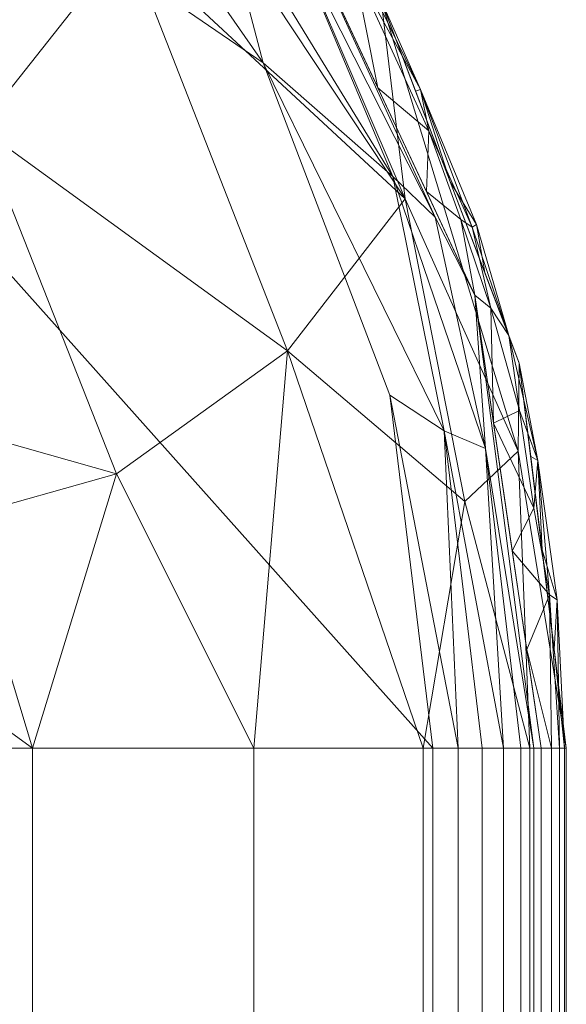
# Model space of a CAD drawing. Units: inches. Extents: x 0 to 204, y 0 to 264.
# Drawn here: x 106 to 108, y 162 to 166 of the extents above; entities that cross this region are included whole.
import ezdxf

# ---------------------------------------------------------------- set-up
doc = ezdxf.new("R2010")
doc.units = ezdxf.units.IN
doc.header["$MEASUREMENT"] = 0
doc.layers.get('0').update_dxf_attribs({"color": 10})

# ---------------------------------------------------------------- blocks, each defined once
blk = doc.blocks.new('DUNA-OTSWIV-3D')
at = {"lineweight": 18}
mesh = blk.add_polyface(dxfattribs=at)
corners = [(11, 2.7158, 3.9531), (10.8637, 2.7158, 2.9178), (10.4641, 2.7158, 1.9531), (9.8284, 2.7158, 1.1247), (9, 2.7158, 0.489), (8.0353, 2.7158, 0.0894), (7, 2.7158, -0.0469), (6.9413, 3.1968, -0.0469), (6.7687, 3.6495, -0.0469), (6.4922, 4.0475, -0.0469), (6.1281, 4.3673, -0.0469), (5.6979, 4.5901, -0.0469), (5.2266, 4.7029, -0.0469), (5.3439, 5.7315, 0.0894), (5.4533, 6.69, 0.489), (5.5471, 7.5131, 1.1247), (5.6192, 8.1447, 1.9531), (5.6644, 8.5417, 2.9178), (5.6799, 8.6772, 3.9531), (7.0936, 8.3387, 3.9531), (8.3844, 7.6702, 3.9531), (9.4766, 6.7108, 3.9531), (10.306, 5.517, 3.9531), (10.8239, 4.1588, 3.9531), (9.3542, 5.7408, 1.6953), (7.6046, 5.6811, 0.4588), (7.6165, 7.1788, 1.5181), (8.2736, 4.0384, 0.2576), (10.3963, 4.7736, 2.6314), (8.8114, 7.0549, 2.6314), (6.4593, 5.5335, 0.129), (9.9545, 4.2048, 1.5181), (6.6598, 6.8285, 0.7797), (7.1316, 7.9974, 2.4224), (7.4266, 4.4016, 0.0687), (9.838, 6.0769, 3.0254), (9.3142, 3.7442, 0.7797), (8.8009, 5.0418, 0.796), (6.8761, 4.8516, 0.0429), (7.7266, 7.9805, 3.2021), (7.5307, 3.6809, 0.0164), (8.1228, 3.3516, 0.1333), (6.5355, 7.6561, 1.5181), (8.3562, 6.1468, 1.0961), (8.7374, 3.5811, 0.3995), (6.6767, 8.4105, 3.2428), (8.6153, 6.6742, 1.7842), (5.9913, 6.1045, 0.2576), (5.8226, 5.3577, 0.0273), (6.6667, 6.1855, 0.4062), (10.6201, 3.6397, 2.4224), (10.8199, 3.8286, 3.1839), (9.4238, 6.2423, 2.3333), (8.0353, 4.9557, 0.3672), (7.5303, 6.5931, 0.9392)]
mesh.append_faces([[corners[k] for k in face] for face in [(9, 34, 8), (2, 50, 1), (3, 31, 2), (16, 42, 15), (18, 45, 17), (5, 41, 4), (19, 45, 18), (13, 48, 12), (1, 51, 0)]], dxfattribs={"vtx0": -1, "vtx1": -1})
mesh.append_faces([[corners[k] for k in face] for face in [(22, 51, 28), (25, 43, 37), (36, 31, 3), (28, 35, 22), (50, 2, 31), (39, 20, 29), (31, 36, 37), (36, 4, 44), (40, 27, 41), (47, 32, 49), (36, 27, 37), (26, 46, 43), (29, 35, 52), (33, 42, 16), (28, 52, 35), (51, 50, 28), (32, 42, 26), (33, 29, 26), (31, 24, 28), (8, 34, 40), (38, 34, 9), (47, 14, 32), (48, 47, 30), (43, 25, 54), (30, 25, 38), (39, 33, 45), (35, 29, 21), (37, 27, 53), (24, 31, 37), (27, 44, 41), (24, 37, 43), (25, 37, 53), (53, 34, 38), (38, 10, 30), (19, 39, 45), (33, 39, 29), (5, 7, 41), (27, 40, 34), (40, 41, 7), (15, 42, 32), (26, 42, 33), (24, 43, 46), (26, 43, 54), (41, 44, 4), (44, 27, 36), (17, 45, 33), (24, 46, 52), (46, 26, 29), (13, 47, 48), (49, 30, 47), (11, 48, 30), (49, 25, 30), (25, 49, 54), (1, 50, 51), (28, 50, 31), (29, 52, 46), (24, 52, 28), (25, 53, 38), (34, 53, 27), (54, 32, 26), (49, 32, 54)]], dxfattribs={"vtx0": -1, "vtx1": -1, "vtx2": -1})
mesh.append_faces([[corners[k] for k in face] for face in [(51, 23, 0), (35, 21, 22), (32, 14, 15), (33, 16, 17), (48, 11, 12), (38, 9, 10), (29, 20, 21)]], dxfattribs={"vtx0": -1, "vtx2": -1})
mesh.append_faces([[corners[k] for k in face] for face in [(13, 14, 47), (3, 4, 36), (19, 20, 39), (7, 8, 40), (10, 11, 30), (22, 23, 51)]], dxfattribs={"vtx1": -1, "vtx2": -1})
mesh.append_faces([[corners[k] for k in face] for face in [(5, 6, 7)]], dxfattribs={"vtx2": -1})
mesh = blk.add_polyface(dxfattribs=at)
corners = [(11, 2.7158, 3.9531), (10.8239, 4.1588, 3.9531), (10.306, 5.517, 3.9531), (9.4766, 6.7108, 3.9531), (8.3844, 7.6702, 3.9531), (7.0936, 8.3387, 3.9531), (5.6799, 8.6772, 3.9531), (5.6792, 8.6708, 4.0017), (5.677, 8.6522, 4.0469), (5.6737, 8.6226, 4.0857), (5.6693, 8.584, 4.1155), (7.3272, 8.1442, 4.1155), (8.7889, 7.2466, 4.1155), (9.931, 5.9669, 4.1155), (10.6572, 4.4129, 4.1155), (10.9063, 2.7158, 4.1155), (10.9451, 2.7158, 4.0857), (10.9749, 2.7158, 4.0469), (10.9936, 2.7158, 4.0017), (10.7977, 3.4552, 4.1155), (6.3916, 8.3924, 4.1155), (10.9094, 3.4584, 3.9531), (6.4075, 8.503, 3.9531), (10.9365, 3.29, 4.0634), (6.2431, 8.549, 4.0634), (10.9547, 3.0871, 3.9531), (6.0437, 8.5901, 3.9531), (10.8242, 3.9813, 4.0687), (10.5649, 4.8379, 3.9531), (10.2941, 5.1899, 4.1155), (6.9173, 8.3591, 4.0687), (7.739, 8.0044, 3.9531), (8.058, 7.6954, 4.1155), (10.9659, 3.271, 4.0084), (10.8937, 3.7938, 4.009), (6.2276, 8.5804, 4.0084), (6.7389, 8.4494, 4.009), (10.6466, 4.6678, 4.0475), (7.5793, 8.1049, 4.0475), (10.7849, 4.2625, 4.019), (7.1922, 8.2881, 4.019), (10.2039, 5.6431, 4.0537), (9.8913, 6.1139, 3.9531), (9.3599, 6.6067, 4.1155), (9.692, 6.4151, 4.0469), (9.1419, 7.0236, 4.0449), (8.559, 7.5128, 4.0499), (8.9305, 7.1905, 3.9531), (10.6944, 4.4983, 3.9531), (10.664, 4.6782, 3.9988), (10.4539, 5.1841, 4.0232), (10.4844, 5.0287, 4.0783), (10.4756, 4.8014, 4.1155), (7.4163, 8.1716, 3.9531), (7.5916, 8.121, 3.9988), (8.0959, 7.8395, 4.0232), (7.9255, 7.9, 4.0777), (7.6926, 7.9198, 4.1155), (8.2843, 7.6752, 4.0824), (8.4235, 7.471, 4.1155), (10.852, 3.0855, 4.1155), (6.0304, 8.4882, 4.1155), (10.8786, 3.6155, 4.0837), (10.7275, 3.9341, 4.1155), (6.8594, 8.2683, 4.1155), (6.56, 8.4546, 4.0837), (10.8666, 3.8086, 3.9531), (6.7505, 8.4208, 3.9531), (10.7177, 4.3645, 4.0799), (10.6041, 4.6964, 4.087), (7.286, 8.2099, 4.0799), (7.6062, 8.0573, 4.0874), (10.1125, 5.5784, 4.1155), (10.0986, 5.8155, 3.9531), (10.0212, 5.9808, 4.0153), (9.9612, 6.0131, 4.0726), (10.2232, 5.6547, 4.0031), (9.8082, 6.2946, 4.0006), (9.6839, 6.4124, 3.9531), (9.6454, 6.2868, 4.1155), (9.4402, 6.7343, 4.0173), (9.4176, 6.7107, 4.0738), (9.0744, 6.9267, 4.1155), (8.9806, 7.1316, 4.0856), (8.8582, 7.2763, 4.0491), (8.6574, 7.4303, 3.9531), (8.8164, 7.3378, 4.0003), (9.2035, 6.9507, 3.9531), (10.4354, 5.1774, 3.9531), (8.0617, 7.8373, 3.9531), (8.4112, 7.6422, 4.0069)]
mesh.append_faces([[corners[k] for k in face] for face in [(9, 24, 8), (26, 35, 22), (73, 76, 2), (12, 46, 59), (19, 62, 63), (63, 68, 14), (64, 65, 20), (57, 71, 11), (88, 50, 28), (13, 75, 79), (89, 90, 4)]], dxfattribs={"vtx0": -1, "vtx1": -1})
mesh.append_faces([[corners[k] for k in face] for face in [(37, 39, 49), (41, 29, 51), (36, 35, 24), (34, 23, 33), (23, 60, 16), (28, 50, 49), (25, 33, 18), (27, 63, 62), (41, 76, 74), (38, 55, 54), (36, 30, 40), (7, 35, 26), (63, 27, 68), (21, 34, 33), (9, 61, 24), (30, 64, 70), (33, 23, 17), (24, 20, 65), (19, 23, 62), (74, 42, 77), (27, 34, 39), (36, 65, 30), (34, 62, 23), (39, 68, 27), (36, 22, 35), (8, 24, 35), (70, 38, 40), (68, 37, 69), (51, 50, 41), (58, 56, 32), (71, 38, 70), (39, 34, 1), (40, 5, 36), (75, 41, 74), (37, 49, 50), (81, 83, 82), (81, 44, 80), (44, 79, 75), (84, 83, 45), (46, 86, 90), (58, 59, 46), (38, 56, 55), (86, 84, 45), (80, 87, 45), (48, 49, 39), (37, 50, 51), (50, 2, 76), (37, 51, 69), (54, 53, 40), (38, 54, 40), (55, 90, 89), (46, 55, 58), (11, 71, 70), (56, 58, 55), (24, 65, 36), (27, 62, 34), (30, 65, 64), (37, 68, 39), (68, 69, 14), (69, 51, 52), (30, 70, 40), (71, 56, 38), (71, 57, 56), (41, 50, 76), (75, 72, 41), (44, 74, 77), (81, 79, 44), (75, 74, 44), (74, 76, 73), (44, 77, 80), (77, 78, 80), (81, 80, 45), (12, 83, 46), (45, 83, 81), (84, 46, 83), (90, 86, 85), (55, 46, 90), (84, 86, 46), (87, 86, 45), (54, 55, 31)]], dxfattribs={"vtx0": -1, "vtx1": -1, "vtx2": -1})
mesh.append_faces([[corners[k] for k in face] for face in [(35, 7, 8), (33, 25, 21), (39, 1, 48), (33, 17, 18), (80, 78, 3), (74, 73, 42), (51, 29, 52), (58, 32, 59), (23, 19, 60), (34, 21, 66), (77, 42, 78), (83, 12, 82), (80, 3, 87)]], dxfattribs={"vtx0": -1, "vtx2": -1})
mesh.append_faces([[corners[k] for k in face] for face in [(86, 87, 47, 85)]], dxfattribs={"vtx0": -1, "vtx3": -1})
mesh.append_faces([[corners[k] for k in face] for face in [(15, 16, 60)]], dxfattribs={"vtx1": -1})
mesh.append_faces([[corners[k] for k in face] for face in [(16, 17, 23), (64, 11, 70), (61, 20, 24), (53, 5, 40), (66, 1, 34), (67, 22, 36, 5), (48, 28, 49), (89, 31, 55), (31, 53, 54), (72, 29, 41), (88, 2, 50), (57, 32, 56), (52, 14, 69), (13, 72, 75), (43, 79, 81, 82), (85, 4, 90)]], dxfattribs={"vtx1": -1, "vtx2": -1})
mesh.append_faces([[corners[k] for k in face] for face in [(26, 6, 7), (9, 10, 61), (18, 0, 25)]], dxfattribs={"vtx2": -1})
mesh = blk.add_polyface(dxfattribs=at)
corners = [(10.5, 2.7158, 4.4531), (10.5947, 2.7158, 4.4421), (10.6843, 2.7158, 4.4098), (10.7641, 2.7158, 4.3577), (10.8299, 2.7158, 4.2887), (10.8781, 2.7158, 4.2066), (10.9063, 2.7158, 4.1155), (10.6572, 4.4129, 4.1155), (9.931, 5.9669, 4.1155), (8.7889, 7.2466, 4.1155), (7.3272, 8.1442, 4.1155), (5.6693, 8.584, 4.1155), (5.6661, 8.5561, 4.2066), (5.6606, 8.5081, 4.2887), (5.6532, 8.4428, 4.3577), (5.6441, 8.3635, 4.4098), (5.634, 8.2744, 4.4421), (5.6232, 8.1804, 4.4531), (6.9191, 7.8701, 4.4531), (8.1024, 7.2573, 4.4531), (9.1035, 6.3779, 4.4531), (9.8638, 5.2836, 4.4531), (10.3386, 4.0385, 4.4531), (7.4015, 7.9325, 4.3742), (10.3496, 4.8582, 4.359), (10.6967, 3.8383, 4.3174), (8.7902, 6.9909, 4.3938), (10.5422, 3.9044, 4.4173), (10.5088, 4.7054, 4.2479), (9.9524, 5.8049, 4.2792), (9.6955, 5.9271, 4.4076), (8.3393, 7.5018, 4.2808), (9.2462, 6.7498, 4.2482), (7.4001, 8.0503, 4.2603)]
mesh.append_faces([[corners[k] for k in face] for face in [(1, 22, 0)]], dxfattribs={"vtx0": -1})
mesh.append_faces([[corners[k] for k in face] for face in [(9, 32, 8), (3, 27, 2), (16, 23, 15), (15, 23, 14), (14, 33, 13), (13, 33, 12), (2, 27, 1), (22, 27, 21), (21, 30, 20)]], dxfattribs={"vtx0": -1, "vtx1": -1})
mesh.append_faces([[corners[k] for k in face] for face in [(27, 22, 1), (24, 25, 28), (23, 31, 33), (27, 25, 24), (9, 31, 32), (24, 21, 27), (33, 31, 10), (27, 3, 25), (25, 7, 28), (14, 23, 33), (26, 30, 32), (30, 29, 32), (23, 19, 26), (30, 21, 24), (32, 31, 26), (23, 16, 18), (24, 28, 29), (24, 29, 30), (30, 26, 20), (32, 29, 8), (26, 31, 23), (12, 33, 10), (8, 29, 28), (7, 25, 5)]], dxfattribs={"vtx0": -1, "vtx1": -1, "vtx2": -1})
mesh.append_faces([[corners[k] for k in face] for face in [(25, 4, 5), (23, 18, 19), (28, 7, 8), (26, 19, 20)]], dxfattribs={"vtx0": -1, "vtx2": -1})
mesh.append_faces([[corners[k] for k in face] for face in [(17, 18, 16)]], dxfattribs={"vtx1": -1})
mesh.append_faces([[corners[k] for k in face] for face in [(3, 4, 25), (9, 10, 31)]], dxfattribs={"vtx1": -1, "vtx2": -1})
mesh.append_faces([[corners[k] for k in face] for face in [(5, 6, 7), (10, 11, 12)]], dxfattribs={"vtx2": -1})
mesh = blk.add_polyface(dxfattribs=at)
corners = [(-10.5, -2.7158, 4.4531), (-10.3386, -4.0385, 4.4531), (-9.8638, -5.2836, 4.4531), (-9.1035, -6.3779, 4.4531), (-8.1024, -7.2573, 4.4531), (-6.9191, -7.8701, 4.4531), (-5.6232, -8.1804, 4.4531), (-1.878, -8.4645, 4.4531), (1.878, -8.4645, 4.4531), (5.6232, -8.1804, 4.4531), (6.9191, -7.8701, 4.4531), (8.1024, -7.2573, 4.4531), (9.1035, -6.3779, 4.4531), (9.8638, -5.2836, 4.4531), (10.3386, -4.0385, 4.4531), (10.5, -2.7158, 4.4531), (10.5, 2.7158, 4.4531), (10.3386, 4.0385, 4.4531), (9.8638, 5.2836, 4.4531), (9.1035, 6.3779, 4.4531), (8.1024, 7.2573, 4.4531), (6.9191, 7.8701, 4.4531), (5.6232, 8.1804, 4.4531), (1.878, 8.4645, 4.4531), (-1.878, 8.4645, 4.4531), (-5.6232, 8.1804, 4.4531), (-6.9191, 7.8701, 4.4531), (-8.1024, 7.2573, 4.4531), (-9.1035, 6.3779, 4.4531), (-9.8638, 5.2836, 4.4531), (-10.3386, 4.0385, 4.4531), (-10.5, 2.7158, 4.4531)]
mesh.append_faces([[corners[k] for k in face] for face in [(8, 15, 23, 24)]], dxfattribs={"vtx0": -1, "vtx1": -1, "vtx3": -1})
mesh.append_faces([[corners[k] for k in face] for face in [(5, 0, 1), (16, 22, 23, 15)]], dxfattribs={"vtx0": -1, "vtx2": -1})
mesh.append_faces([[corners[k] for k in face] for face in [(0, 5, 6, 7), (22, 16, 17, 18), (22, 18, 19, 20)]], dxfattribs={"vtx0": -1, "vtx3": -1})
mesh.append_faces([[corners[k] for k in face] for face in [(27, 28, 26)]], dxfattribs={"vtx1": -1})
mesh.append_faces([[corners[k] for k in face] for face in [(9, 10, 15, 8)]], dxfattribs={"vtx1": -1, "vtx2": -1})
mesh.append_faces([[corners[k] for k in face] for face in [(7, 8, 24, 0)]], dxfattribs={"vtx1": -1, "vtx2": -1, "vtx3": -1})
mesh.append_faces([[corners[k] for k in face] for face in [(30, 31, 25, 26), (24, 25, 31, 0)]], dxfattribs={"vtx1": -1, "vtx3": -1})
mesh.append_faces([[corners[k] for k in face] for face in [(13, 14, 15, 12), (3, 4, 5), (20, 21, 22)]], dxfattribs={"vtx2": -1})
mesh.append_faces([[corners[k] for k in face] for face in [(10, 11, 12, 15), (1, 2, 3, 5), (28, 29, 30, 26)]], dxfattribs={"vtx2": -1, "vtx3": -1})
mesh = blk.add_polyface(dxfattribs=at)
corners = [(11, -2.7158, 3.9531), (10.8637, -2.7158, 2.9178), (10.4641, -2.7158, 1.9531), (9.8284, -2.7158, 1.1247), (9, -2.7158, 0.489), (8.0353, -2.7158, 0.0894), (7, -2.7158, -0.0469), (7, 2.7158, -0.0469), (8.0353, 2.7158, 0.0894), (9, 2.7158, 0.489), (9.8284, 2.7158, 1.1247), (10.4641, 2.7158, 1.9531), (10.8637, 2.7158, 2.9178), (11, 2.7158, 3.9531)]
mesh.append_faces([[corners[k] for k in face] for face in [(8, 5, 6, 7)]], dxfattribs={"vtx0": -1})
mesh.append_faces([[corners[k] for k in face] for face in [(12, 1, 2, 11), (11, 2, 3, 10), (9, 4, 5, 8), (4, 9, 10, 3)]], dxfattribs={"vtx0": -1, "vtx2": -1})
mesh.append_faces([[corners[k] for k in face] for face in [(13, 0, 1, 12)]], dxfattribs={"vtx2": -1})
mesh = blk.add_polyface(dxfattribs=at)
corners = [(10.5, -2.7158, 4.4531), (10.5947, -2.7158, 4.4421), (10.6843, -2.7158, 4.4098), (10.7641, -2.7158, 4.3577), (10.8299, -2.7158, 4.2887), (10.8781, -2.7158, 4.2066), (10.9063, -2.7158, 4.1155), (10.9063, 2.7158, 4.1155), (10.8781, 2.7158, 4.2066), (10.8299, 2.7158, 4.2887), (10.7641, 2.7158, 4.3577), (10.6843, 2.7158, 4.4098), (10.5947, 2.7158, 4.4421), (10.5, 2.7158, 4.4531)]
mesh.append_faces([[corners[k] for k in face] for face in [(8, 5, 6, 7)]], dxfattribs={"vtx0": -1})
mesh.append_faces([[corners[k] for k in face] for face in [(12, 1, 2, 11), (11, 2, 3, 10), (9, 4, 5, 8), (4, 9, 10, 3)]], dxfattribs={"vtx0": -1, "vtx2": -1})
mesh.append_faces([[corners[k] for k in face] for face in [(13, 0, 1, 12)]], dxfattribs={"vtx2": -1})
mesh = blk.add_polyface(dxfattribs=at)
corners = [(11, -2.7158, 3.9531), (11, 2.7158, 3.9531), (10.9936, 2.7158, 4.0017), (10.9749, 2.7158, 4.0469), (10.9451, 2.7158, 4.0857), (10.9063, 2.7158, 4.1155), (10.9063, -2.7158, 4.1155), (10.9451, -2.7158, 4.0857), (10.9749, -2.7158, 4.0469), (10.9936, -2.7158, 4.0017)]
mesh.append_faces([[corners[k] for k in face] for face in [(2, 9, 0, 1)]], dxfattribs={"vtx0": -1})
mesh.append_faces([[corners[k] for k in face] for face in [(4, 7, 8, 3), (9, 2, 3, 8)]], dxfattribs={"vtx0": -1, "vtx2": -1})
mesh.append_faces([[corners[k] for k in face] for face in [(5, 6, 7, 4)]], dxfattribs={"vtx2": -1})

msp = doc.modelspace()

# ---------------------------------------------------------------- linework, layer by layer
at = {"lineweight": 18, "invisible_edges": 15}
for points in [[(105.77135, 165.64954, 17.79291), (106.09284, 165.48366, 17.89165), (105.41277, 165.36876, 17.82517)], [(105.77135, 165.64954, 17.79291), (105.41277, 165.36876, 17.82517), (105.50885, 165.53354, 17.78915)], [(105.55675, 164.98424, 17.96703), (105.95533, 165.60538, 17.83354), (105.67537, 165.6412, 17.78142)], [(105.67537, 165.6412, 17.78142), (105.83535, 165.40948, 17.35935), (105.64899, 165.37269, 17.27279)], [(105.83535, 165.40948, 17.35935), (105.86743, 165.6412, 17.80958), (106.03759, 165.3804, 17.34404)], [(105.77135, 165.52508, 17.79291), (106.09284, 165.3592, 17.89165), (105.41277, 165.2443, 17.82517)], [(105.77135, 165.52508, 17.79291), (105.41277, 165.2443, 17.82517), (105.50885, 165.40908, 17.78915)], [(106.02964, 165.54839, 17.86205), (105.55675, 164.98424, 17.96703), (106.11854, 165.38763, 17.92476)], [(106.14736, 165.30822, 17.54324), (106.03759, 165.3804, 17.34404), (106.02964, 165.54839, 17.86205)], [(105.86743, 164.94854, 18.02158), (105.40012, 165.27541, 17.85182), (106.09284, 165.48366, 17.89165)], [(105.55675, 164.85978, 17.96703), (105.95533, 165.48092, 17.83354), (105.67537, 165.51674, 17.78142)], [(105.67537, 165.51674, 17.78142), (105.83535, 165.28502, 17.35935), (105.64899, 165.24823, 17.27279)], [(105.83535, 165.28502, 17.35935), (105.86743, 165.51674, 17.80958), (106.03759, 165.25594, 17.34404)], [(106.02964, 165.42393, 17.86205), (105.55675, 164.85978, 17.96703), (106.11854, 165.26317, 17.92476)], [(106.14736, 165.18376, 17.54324), (106.03759, 165.25594, 17.34404), (106.02964, 165.42393, 17.86205)], [(105.55562, 165.08312, 17.05952), (105.64899, 165.37269, 17.27279), (105.71761, 165.08992, 16.88902)], [(105.55675, 164.98424, 17.96703), (106.06941, 165.1155, 18.00164), (106.11854, 165.38763, 17.92476)], [(105.71761, 165.08992, 16.88902), (105.64899, 165.37269, 17.27279), (105.89875, 165.16554, 16.92689)], [(106.12993, 165.39872, 17.92316), (106.12993, 165.21309, 17.97992), (105.86743, 164.94854, 18.02158)], [(106.08589, 165.09281, 16.94934), (105.89875, 165.16554, 16.92689), (106.03759, 165.3804, 17.34404)], [(106.08589, 165.09281, 16.94934), (106.03759, 165.3804, 17.34404), (106.18538, 165.11076, 17.19147)], [(106.03759, 165.3804, 17.34404), (106.14736, 165.30822, 17.54324), (106.18538, 165.11076, 17.19147)], [(105.86743, 164.82408, 18.02158), (105.40012, 165.15096, 17.85182), (106.09284, 165.3592, 17.89165)], [(106.12707, 165.29481, 17.95469), (106.19558, 165.06494, 17.48604), (106.14736, 165.30822, 17.54324)], [(106.14736, 165.30822, 17.54324), (106.19558, 165.06494, 17.48604), (106.18538, 165.11076, 17.19147)], [(105.86743, 164.94854, 18.02158), (105.50885, 165.02638, 17.9442), (105.40012, 165.27541, 17.85182)], [(105.55675, 164.85978, 17.96703), (106.06941, 164.99104, 18.00164), (106.11854, 165.26317, 17.92476)], [(106.12993, 165.27426, 17.92316), (106.12993, 165.08863, 17.97992), (105.86743, 164.82408, 18.02158)], [(105.55562, 164.95866, 17.05952), (105.64899, 165.24823, 17.27279), (105.71761, 164.96546, 16.88902)], [(105.71761, 164.96546, 16.88902), (105.64899, 165.24823, 17.27279), (105.89875, 165.04108, 16.92689)], [(106.08589, 164.96835, 16.94934), (105.89875, 165.04108, 16.92689), (106.03759, 165.25594, 17.34404)], [(106.08589, 164.96835, 16.94934), (106.03759, 165.25594, 17.34404), (106.18538, 164.9863, 17.19147)], [(106.03759, 165.25594, 17.34404), (106.14736, 165.18376, 17.54324), (106.18538, 164.9863, 17.19147)], [(106.11521, 164.93098, 17.62326), (106.19558, 165.06494, 17.48604), (106.11031, 165.20199, 17.98091)], [(106.12707, 165.17035, 17.95469), (106.19558, 164.94048, 17.48604), (106.14736, 165.18376, 17.54324)], [(106.14736, 165.18376, 17.54324), (106.19558, 164.94048, 17.48604), (106.18538, 164.9863, 17.19147)], [(105.86743, 164.82408, 18.02158), (105.50885, 164.90192, 17.9442), (105.40012, 165.15096, 17.85182)], [(106.06941, 165.1155, 18.00164), (105.55675, 164.98424, 17.96703), (105.74013, 164.9362, 18.00877)], [(105.74013, 164.9362, 18.00877), (105.92778, 164.98424, 18.02143), (106.06941, 165.1155, 18.00164)], [(105.64108, 164.71057, 16.66005), (105.55562, 165.08312, 17.05952), (105.71761, 165.08992, 16.88902)], [(105.64108, 164.71057, 16.66005), (105.71761, 165.08992, 16.88902), (105.80319, 164.55559, 16.4547)], [(105.94194, 164.76317, 16.63231), (105.80319, 164.55559, 16.4547), (105.71761, 165.08992, 16.88902)], [(106.08589, 165.09281, 16.94934), (106.14835, 164.63239, 16.57373), (105.94194, 164.76317, 16.63231)], [(106.20971, 164.83383, 16.84659), (106.08589, 165.09281, 16.94934), (106.18538, 165.11076, 17.19147)], [(106.20971, 164.83383, 16.84659), (106.14835, 164.63239, 16.57373), (106.08589, 165.09281, 16.94934)], [(106.11521, 164.80652, 17.62326), (106.19558, 164.94048, 17.48604), (106.11031, 165.07753, 17.98091)], [(106.25295, 164.80037, 17.08067), (106.18538, 165.11076, 17.19147), (106.19558, 165.06494, 17.48604)], [(106.25295, 164.80037, 17.08067), (106.20971, 164.83383, 16.84659), (106.18538, 165.11076, 17.19147)], [(106.19558, 165.06494, 17.48604), (106.11521, 164.93098, 17.62326), (106.18323, 164.69169, 17.27023)], [(106.19558, 165.06494, 17.48604), (106.18323, 164.69169, 17.27023), (106.25295, 164.80037, 17.08067)], [(105.55675, 164.98424, 17.96703), (105.48684, 164.95366, 17.57789), (105.6782, 164.70598, 17.48242)], [(106.06941, 164.99104, 18.00164), (105.55675, 164.85978, 17.96703), (105.74013, 164.81174, 18.00877)], [(105.74013, 164.81174, 18.00877), (105.92778, 164.85978, 18.02143), (106.06941, 164.99104, 18.00164)], [(106.11521, 164.93098, 17.62326), (105.92778, 164.98424, 18.02143), (105.97797, 164.77435, 17.59441)], [(106.08589, 164.96835, 16.94934), (106.14835, 164.50794, 16.57373), (105.94194, 164.63871, 16.63231)], [(106.20971, 164.70937, 16.84659), (106.08589, 164.96835, 16.94934), (106.18538, 164.9863, 17.19147)], [(106.20971, 164.70937, 16.84659), (106.14835, 164.50794, 16.57373), (106.08589, 164.96835, 16.94934)], [(106.25295, 164.67591, 17.08067), (106.18538, 164.9863, 17.19147), (106.19558, 164.94048, 17.48604)], [(106.25295, 164.67591, 17.08067), (106.20971, 164.70937, 16.84659), (106.18538, 164.9863, 17.19147)], [(105.6782, 164.70598, 17.48242), (105.48684, 164.95366, 17.57789), (105.56809, 164.72408, 17.35186)], [(105.64108, 164.58611, 16.66005), (105.55562, 164.95866, 17.05952), (105.71761, 164.96546, 16.88902)], [(105.64108, 164.58611, 16.66005), (105.71761, 164.96546, 16.88902), (105.80319, 164.43113, 16.4547)], [(105.64464, 164.94841, 17.99099), (105.6782, 164.70598, 17.48242), (105.78728, 164.75481, 17.68721)], [(105.94194, 164.63871, 16.63231), (105.80319, 164.43113, 16.4547), (105.71761, 164.96546, 16.88902)], [(105.97797, 164.77435, 17.59441), (106.18323, 164.69169, 17.27023), (106.11521, 164.93098, 17.62326)], [(106.19558, 164.94048, 17.48604), (106.11521, 164.80652, 17.62326), (106.18323, 164.56723, 17.27023)], [(106.19558, 164.94048, 17.48604), (106.18323, 164.56723, 17.27023), (106.25295, 164.67591, 17.08067)], [(105.55675, 164.85978, 17.96703), (105.48684, 164.8292, 17.57789), (105.6782, 164.58152, 17.48242)], [(106.11521, 164.80652, 17.62326), (105.92778, 164.85978, 18.02143), (105.97797, 164.64989, 17.59441)], [(105.6782, 164.58152, 17.48242), (105.48684, 164.8292, 17.57789), (105.56809, 164.59962, 17.35186)], [(105.64464, 164.82396, 17.99099), (105.6782, 164.58152, 17.48242), (105.78728, 164.63035, 17.68721)], [(106.14835, 164.63239, 16.57373), (106.20971, 164.83383, 16.84659), (106.28326, 164.49526, 16.73674)], [(106.25295, 164.80037, 17.08067), (106.28326, 164.49526, 16.73674), (106.20971, 164.83383, 16.84659)], [(106.58276, 164.82519, 17.78385), (106.2799, 164.80951, 17.39924), (106.2666, 164.65158, 17.83541)], [(106.89076, 164.65158, 17.87186), (106.92832, 164.80951, 17.43711), (106.58276, 164.82519, 17.78385)], [(105.97797, 164.64989, 17.59441), (106.18323, 164.56723, 17.27023), (106.11521, 164.80652, 17.62326)], [(106.18323, 164.69169, 17.27023), (106.27358, 164.44018, 16.92286), (106.25295, 164.80037, 17.08067)], [(106.27358, 164.44018, 16.92286), (106.28326, 164.49526, 16.73674), (106.25295, 164.80037, 17.08067)], [(106.06376, 164.3583, 17.15392), (105.97797, 164.77435, 17.59441), (105.8269, 164.60238, 17.41698)], [(106.06376, 164.3583, 17.15392), (106.18323, 164.69169, 17.27023), (105.97797, 164.77435, 17.59441)], [(105.68786, 164.37621, 17.1236), (105.6782, 164.70598, 17.48242), (105.56809, 164.72408, 17.35186)], [(105.56809, 164.72408, 17.35186), (105.57073, 164.49099, 17.0518), (105.68786, 164.37621, 17.1236)], [(105.64915, 164.21182, 16.42161), (105.64108, 164.71057, 16.66005), (105.80319, 164.55559, 16.4547)], [(106.14835, 164.50794, 16.57373), (106.20971, 164.70937, 16.84659), (106.28326, 164.3708, 16.73674)], [(106.25295, 164.67591, 17.08067), (106.28326, 164.3708, 16.73674), (106.20971, 164.70937, 16.84659)], [(105.6782, 164.70598, 17.48242), (105.68786, 164.37621, 17.1236), (105.8269, 164.60238, 17.41698)], [(106.18323, 164.69169, 17.27023), (106.06376, 164.3583, 17.15392), (106.19468, 164.39745, 17.06236)], [(106.18323, 164.69169, 17.27023), (106.19468, 164.39745, 17.06236), (106.27358, 164.44018, 16.92286)], [(106.18323, 164.56723, 17.27023), (106.27358, 164.31572, 16.92286), (106.25295, 164.67591, 17.08067)], [(106.27358, 164.31572, 16.92286), (106.28326, 164.3708, 16.73674), (106.25295, 164.67591, 17.08067)], [(106.06376, 164.23384, 17.15392), (105.97797, 164.64989, 17.59441), (105.8269, 164.47792, 17.41698)], [(106.06376, 164.23384, 17.15392), (106.18323, 164.56723, 17.27023), (105.97797, 164.64989, 17.59441)], [(106.243, 164.41438, 18.1496), (106.2666, 164.65158, 17.83541), (106.23765, 164.28191, 17.76151)], [(106.2666, 164.65158, 17.83541), (106.28556, 164.44728, 17.30235), (106.23765, 164.28191, 17.76151)], [(106.2666, 164.65158, 17.83541), (106.243, 164.41438, 18.1496), (106.55651, 164.59085, 18.23325)], [(106.87279, 164.33993, 18.26503), (106.89076, 164.65158, 17.87186), (106.55651, 164.59085, 18.23325)], [(106.92812, 164.28191, 17.80183), (106.89076, 164.65158, 17.87186), (106.87279, 164.33993, 18.26503)], [(106.93398, 164.44728, 17.34021), (106.89076, 164.65158, 17.87186), (106.92812, 164.28191, 17.80183)], [(105.68786, 164.25175, 17.1236), (105.6782, 164.58152, 17.48242), (105.56809, 164.59962, 17.35186)], [(105.56809, 164.59962, 17.35186), (105.57073, 164.36653, 17.0518), (105.68786, 164.25175, 17.1236)], [(106.12427, 164.11909, 16.28827), (105.98513, 164.36081, 16.33772), (106.14835, 164.63239, 16.57373)], [(106.24836, 164.06241, 16.38147), (106.12427, 164.11909, 16.28827), (106.14835, 164.63239, 16.57373)], [(106.28326, 164.49526, 16.73674), (106.30174, 164.16988, 16.55044), (106.14835, 164.63239, 16.57373)], [(106.14835, 164.63239, 16.57373), (106.30174, 164.16988, 16.55044), (106.24836, 164.06241, 16.38147)], [(105.64915, 164.08736, 16.42161), (105.64108, 164.58611, 16.66005), (105.80319, 164.43113, 16.4547)], [(105.6782, 164.58152, 17.48242), (105.68786, 164.25175, 17.1236), (105.8269, 164.47792, 17.41698)], [(106.18323, 164.56723, 17.27023), (106.06376, 164.23384, 17.15392), (106.19468, 164.27299, 17.06236)], [(106.18323, 164.56723, 17.27023), (106.19468, 164.27299, 17.06236), (106.27358, 164.31572, 16.92286)], [(105.80319, 164.55559, 16.4547), (105.80296, 163.93831, 16.22263), (105.64915, 164.21182, 16.42161)], [(105.80296, 163.93831, 16.22263), (105.80319, 164.55559, 16.4547), (105.98513, 164.36081, 16.33772)], [(105.57073, 164.49099, 17.0518), (105.64132, 164.04191, 16.85242), (105.68786, 164.37621, 17.1236)], [(106.12427, 163.99463, 16.28827), (105.98513, 164.23635, 16.33772), (106.14835, 164.50794, 16.57373)], [(106.24836, 163.93795, 16.38147), (106.12427, 163.99463, 16.28827), (106.14835, 164.50794, 16.57373)], [(106.28326, 164.3708, 16.73674), (106.30174, 164.04542, 16.55044), (106.14835, 164.50794, 16.57373)], [(106.14835, 164.50794, 16.57373), (106.30174, 164.04542, 16.55044), (106.24836, 163.93795, 16.38147)], [(106.30174, 164.16988, 16.55044), (106.28326, 164.49526, 16.73674), (106.27358, 164.44018, 16.92286)], [(105.80319, 164.43113, 16.4547), (105.80296, 163.81385, 16.22263), (105.64915, 164.08736, 16.42161)], [(105.80296, 163.81385, 16.22263), (105.80319, 164.43113, 16.4547), (105.98513, 164.23635, 16.33772)], [(106.243, 164.41438, 18.1496), (106.27476, 164.01844, 17.94644), (106.18113, 164.03611, 18.28606)], [(106.18113, 164.03611, 18.28606), (106.54115, 164.24743, 18.49632), (106.243, 164.41438, 18.1496)], [(106.23685, 164.09109, 16.87228), (106.27358, 164.44018, 16.92286), (106.19468, 164.39745, 17.06236)], [(106.32058, 163.8945, 16.63336), (106.27358, 164.44018, 16.92286), (106.23685, 164.09109, 16.87228)], [(106.27476, 164.01844, 17.94644), (106.243, 164.41438, 18.1496), (106.23765, 164.28191, 17.76151)], [(106.32058, 163.8945, 16.63336), (106.30174, 164.16988, 16.55044), (106.27358, 164.44018, 16.92286)], [(105.68786, 164.37621, 17.1236), (105.64132, 164.04191, 16.85242), (105.76054, 163.93894, 16.92084)], [(105.886, 164.05177, 17.01387), (105.68786, 164.37621, 17.1236), (105.76054, 163.93894, 16.92084)], [(106.06376, 164.3583, 17.15392), (106.23685, 164.09109, 16.87228), (106.19468, 164.39745, 17.06236)], [(105.57073, 164.36653, 17.0518), (105.64132, 163.91745, 16.85242), (105.68786, 164.25175, 17.1236)], [(106.0767, 163.85458, 16.92101), (106.06376, 164.3583, 17.15392), (105.886, 164.05177, 17.01387)], [(106.23685, 164.09109, 16.87228), (106.06376, 164.3583, 17.15392), (106.0767, 163.85458, 16.92101)], [(106.30174, 164.04542, 16.55044), (106.28326, 164.3708, 16.73674), (106.27358, 164.31572, 16.92286)], [(106.8422, 164.05477, 18.52069), (106.87279, 164.33993, 18.26503), (106.54115, 164.24743, 18.49632)], [(106.8422, 164.05477, 18.52069), (106.89846, 163.95419, 18.11476), (106.87279, 164.33993, 18.26503)], [(106.92812, 164.28191, 17.80183), (106.87279, 164.33993, 18.26503), (106.89846, 163.95419, 18.11476)], [(106.23685, 163.96663, 16.87228), (106.27358, 164.31572, 16.92286), (106.19468, 164.27299, 17.06236)], [(106.32058, 163.77004, 16.63336), (106.27358, 164.31572, 16.92286), (106.23685, 163.96663, 16.87228)], [(106.32058, 163.77004, 16.63336), (106.30174, 164.04542, 16.55044), (106.27358, 164.31572, 16.92286)], [(106.06376, 164.23384, 17.15392), (106.23685, 163.96663, 16.87228), (106.19468, 164.27299, 17.06236)], [(106.23765, 164.28191, 17.76151), (106.58462, 164.01632, 17.75198), (106.27476, 164.01844, 17.94644)], [(106.89846, 163.95419, 18.11476), (106.58462, 164.01632, 17.75198), (106.92812, 164.28191, 17.80183)], [(105.74625, 164.15613, 16.54739), (105.69889, 164.22961, 16.32805), (105.62413, 164.20575, 16.49001)], [(105.68786, 164.25175, 17.1236), (105.64132, 163.91745, 16.85242), (105.76054, 163.81448, 16.92084)], [(105.886, 163.92731, 17.01387), (105.68786, 164.25175, 17.1236), (105.76054, 163.81448, 16.92084)], [(106.0767, 163.73012, 16.92101), (106.06376, 164.23384, 17.15392), (105.886, 163.92731, 17.01387)], [(106.23685, 163.96663, 16.87228), (106.06376, 164.23384, 17.15392), (106.0767, 163.73012, 16.92101)], [(105.74625, 164.15613, 16.54739), (105.62413, 164.20575, 16.49001), (105.60662, 164.17739, 16.65839)], [(105.80296, 163.93831, 16.22263), (105.64906, 163.79487, 16.32318), (105.64915, 164.21182, 16.42161)], [(105.69848, 164.12767, 16.68107), (105.60662, 164.17739, 16.65839), (105.64187, 164.08287, 16.80632)], [(105.74625, 164.15613, 16.54739), (105.60662, 164.17739, 16.65839), (105.69848, 164.12767, 16.68107)], [(105.69848, 164.12767, 16.68107), (105.76655, 163.99859, 16.60432), (105.74625, 164.15613, 16.54739)], [(105.80993, 164.16566, 16.32164), (105.74625, 164.15613, 16.54739), (105.80262, 164.01838, 16.48018)], [(106.30174, 164.16988, 16.55044), (106.32016, 163.79904, 16.45358), (106.24836, 164.06241, 16.38147)], [(106.32016, 163.79904, 16.45358), (106.30174, 164.16988, 16.55044), (106.32058, 163.8945, 16.63336)], [(105.73049, 163.9788, 16.72846), (105.69848, 164.12767, 16.68107), (105.64187, 164.08287, 16.80632)], [(106.00436, 163.74603, 16.20658), (106.12427, 164.11909, 16.28827), (106.2074, 163.75903, 16.25156)], [(106.24836, 164.06241, 16.38147), (106.2074, 163.75903, 16.25156), (106.12427, 164.11909, 16.28827)], [(105.80296, 163.81385, 16.22263), (105.64906, 163.67041, 16.32318), (105.64915, 164.08736, 16.42161)], [(106.0767, 163.85458, 16.92101), (106.23538, 163.73357, 16.78488), (106.23685, 164.09109, 16.87228)], [(106.32058, 163.8945, 16.63336), (106.23685, 164.09109, 16.87228), (106.23538, 163.73357, 16.78488)], [(106.2074, 163.75903, 16.25156), (106.24836, 164.06241, 16.38147), (106.32016, 163.79904, 16.45358)], [(106.30174, 164.04542, 16.55044), (106.32016, 163.67458, 16.45358), (106.24836, 163.93795, 16.38147)], [(106.32016, 163.67458, 16.45358), (106.30174, 164.04542, 16.55044), (106.32058, 163.77004, 16.63336)], [(106.8422, 164.05477, 18.52069), (106.52579, 163.904, 18.75939), (106.79783, 163.7848, 18.7042)], [(106.8422, 164.05477, 18.52069), (106.79783, 163.7848, 18.7042), (106.91843, 163.66706, 18.4664)], [(106.89846, 163.95419, 18.11476), (106.8422, 164.05477, 18.52069), (106.91843, 163.66706, 18.4664)], [(105.64132, 164.04191, 16.85242), (105.61608, 163.74964, 16.69639), (105.76054, 163.93894, 16.92084)], [(105.80988, 163.92761, 16.2837), (105.80262, 164.01838, 16.48018), (105.7462, 163.86651, 16.50116)], [(106.18531, 163.57101, 18.61451), (106.52579, 163.904, 18.75939), (106.18113, 164.03611, 18.28606)], [(106.18531, 163.57101, 18.61451), (106.18113, 164.03611, 18.28606), (106.2709, 163.74747, 18.13618)], [(106.27476, 164.01844, 17.94644), (106.2709, 163.74747, 18.13618), (106.18113, 164.03611, 18.28606)], [(106.2709, 163.74747, 18.13618), (106.27476, 164.01844, 17.94644), (106.56541, 163.58704, 18.08082)], [(105.73049, 163.9788, 16.72846), (105.60855, 163.83668, 16.78621), (105.70039, 163.85974, 16.65887)], [(105.76655, 163.99859, 16.60432), (105.70039, 163.85974, 16.65887), (105.7462, 163.86651, 16.50116)], [(106.00436, 163.62157, 16.20658), (106.12427, 163.99463, 16.28827), (106.2074, 163.63457, 16.25156)], [(106.24836, 163.93795, 16.38147), (106.2074, 163.63457, 16.25156), (106.12427, 163.99463, 16.28827)], [(105.76054, 163.93894, 16.92084), (105.61608, 163.74964, 16.69639), (105.72871, 163.3822, 16.79412)], [(105.64906, 163.79487, 16.32318), (105.80296, 163.93831, 16.22263), (105.73745, 163.3822, 16.19917)], [(105.76054, 163.93894, 16.92084), (105.81277, 163.3822, 16.84431), (105.89556, 163.74603, 16.94864)], [(105.80296, 163.93831, 16.22263), (106.00044, 163.8715, 16.23334), (105.91786, 163.3822, 16.12753)], [(106.0767, 163.73012, 16.92101), (106.23538, 163.60911, 16.78488), (106.23685, 163.96663, 16.87228)], [(106.2074, 163.63457, 16.25156), (106.24836, 163.93795, 16.38147), (106.32016, 163.67458, 16.45358)], [(106.32058, 163.77004, 16.63336), (106.23685, 163.96663, 16.87228), (106.23538, 163.60911, 16.78488)], [(106.56541, 163.58704, 18.08082), (106.89846, 163.95419, 18.11476), (106.91843, 163.66706, 18.4664)], [(105.64132, 163.91745, 16.85242), (105.61608, 163.62518, 16.69639), (105.76054, 163.81448, 16.92084)], [(106.52579, 163.904, 18.75939), (106.85033, 163.47032, 18.73469), (106.79783, 163.7848, 18.7042)], [(105.7462, 163.86651, 16.50116), (105.60662, 163.81184, 16.60012), (105.62412, 163.83723, 16.43127)], [(105.60662, 163.81184, 16.60012), (105.7462, 163.86651, 16.50116), (105.70039, 163.85974, 16.65887)], [(105.60855, 163.83668, 16.78621), (105.60662, 163.81184, 16.60012), (105.70039, 163.85974, 16.65887)], [(105.7462, 163.86651, 16.50116), (105.62412, 163.83723, 16.43127), (105.69877, 163.86489, 16.26991)], [(106.30565, 163.3822, 16.64858), (106.32058, 163.8945, 16.63336), (106.23538, 163.73357, 16.78488)], [(106.32016, 163.79904, 16.45358), (106.32058, 163.8945, 16.63336), (106.33238, 163.3822, 16.5544)], [(106.09975, 163.3822, 16.84852), (106.23538, 163.73357, 16.78488), (106.0767, 163.85458, 16.92101)], [(105.76054, 163.81448, 16.92084), (105.61608, 163.62518, 16.69639), (105.72871, 163.25774, 16.79412)], [(105.64906, 163.67041, 16.32318), (105.80296, 163.81385, 16.22263), (105.73745, 163.25774, 16.19917)], [(105.76054, 163.81448, 16.92084), (105.81277, 163.25774, 16.84431), (105.89556, 163.62157, 16.94864)], [(105.80296, 163.81385, 16.22263), (106.00044, 163.74704, 16.23334), (105.91786, 163.25774, 16.12753)], [(106.32016, 163.79904, 16.45358), (106.30987, 163.3822, 16.3616), (106.2074, 163.75903, 16.25156)], [(106.2074, 163.75903, 16.25156), (106.10992, 163.3822, 16.15569), (106.00436, 163.74603, 16.20658)], [(106.30565, 163.25774, 16.64858), (106.32058, 163.77004, 16.63336), (106.23538, 163.60911, 16.78488)], [(106.32016, 163.67458, 16.45358), (106.32058, 163.77004, 16.63336), (106.33238, 163.25774, 16.5544)], [(106.79783, 163.7848, 18.7042), (106.85033, 163.47032, 18.73469), (106.91843, 163.66706, 18.4664)], [(106.09975, 163.25774, 16.84852), (106.23538, 163.60911, 16.78488), (106.0767, 163.73012, 16.92101)], [(106.18531, 163.57101, 18.61451), (106.2709, 163.74747, 18.13618), (106.28227, 163.45062, 18.24254)], [(106.2709, 163.74747, 18.13618), (106.56541, 163.58704, 18.08082), (106.28227, 163.45062, 18.24254)], [(106.32016, 163.67458, 16.45358), (106.30987, 163.25774, 16.3616), (106.2074, 163.63457, 16.25156)], [(106.91843, 163.66706, 18.4664), (106.74284, 163.05877, 18.25882), (106.56311, 163.40853, 18.12033)], [(106.87186, 163.05877, 18.40385), (106.91843, 163.66706, 18.4664), (106.85033, 163.47032, 18.73469)], [(106.2074, 163.63457, 16.25156), (106.10992, 163.25774, 16.15569), (106.00436, 163.62157, 16.20658)], [(106.51938, 163.40853, 18.86905), (106.18531, 163.57101, 18.61451), (106.20159, 163.05877, 18.74035)], [(106.18531, 163.57101, 18.61451), (106.28227, 163.45062, 18.24254), (106.22345, 163.05877, 18.36598)], [(106.85, 163.05877, 18.77821), (106.85033, 163.47032, 18.73469), (106.51938, 163.40853, 18.86905)], [(105.58887, 163.3822, 16.54348), (105.82294, 163.3822, 16.15148), (105.72871, 163.3822, 16.79412)], [(105.96134, 163.3822, 16.125), (105.69618, 163.3822, 16.23483), (105.63658, 163.3822, 16.6875), (105.86428, 163.3822, 16.86222)], [(106.10992, 163.3822, 16.15569), (106.00483, 163.3822, 16.87247), (105.72871, 163.3822, 16.79412), (105.82294, 163.3822, 16.15148)], [(105.58887, 163.25774, 16.54348), (105.82294, 163.25774, 16.15148), (105.72871, 163.25774, 16.79412)], [(105.96134, 163.25774, 16.125), (105.69618, 163.25774, 16.23483), (105.63658, 163.25774, 16.6875), (105.86428, 163.25774, 16.86222)], [(106.10992, 163.25774, 16.15569), (106.00483, 163.25774, 16.87247), (105.72871, 163.25774, 16.79412), (105.82294, 163.25774, 16.15148)], [(105.89725, 162.98221, 24.97394), (105.80289, 162.81983, 24.92485), (106.16031, 163.0883, 25.01778)], [(106.16031, 163.0883, 25.01778), (105.80289, 162.81983, 24.92485), (105.98368, 162.41239, 24.82605)], [(105.98368, 162.41239, 24.82605), (106.34824, 163.03977, 25.01573), (106.16031, 163.0883, 25.01778)], [(105.83614, 162.55372, 24.87469), (106.07897, 163.07775, 25.01778), (106.54082, 162.71641, 24.91693)], [(105.84652, 162.9152, 24.97394), (106.07897, 163.07775, 25.01778), (105.83614, 162.55372, 24.87469)], [(106.07897, 163.07775, 25.01778), (106.36238, 163.03429, 25.00486), (106.54082, 162.71641, 24.91693)], [(106.09887, 162.90604, 25.34722), (106.37611, 162.81905, 25.51026), (106.27301, 163.07274, 25.01573)], [(105.95776, 162.86227, 25.40007), (106.09887, 162.90604, 25.34722), (105.98752, 163.04397, 25.00882)], [(106.43468, 162.46995, 24.86783), (106.34824, 163.03977, 25.01573), (105.98368, 162.41239, 24.82605)], [(106.43468, 162.46995, 24.86783), (106.48734, 162.90719, 24.98827), (106.34824, 163.03977, 25.01573)], [(106.37611, 162.81905, 25.51026), (106.48114, 162.81173, 25.30156), (106.43836, 162.97484, 24.98827)], [(105.85163, 162.77082, 25.32656), (105.95776, 162.86227, 25.40007), (105.84652, 162.9152, 24.97394)], [(106.52903, 162.63233, 24.91693), (106.48734, 162.90719, 24.98827), (106.43468, 162.46995, 24.86783)], [(105.85163, 162.77082, 25.32656), (105.95175, 162.68758, 25.64268), (105.95776, 162.86227, 25.40007)], [(106.12527, 162.67816, 25.78441), (105.95776, 162.86227, 25.40007), (105.95175, 162.68758, 25.64268)], [(105.80289, 162.81983, 24.92485), (105.84459, 162.54497, 24.85351), (105.98368, 162.41239, 24.82605)], [(106.37611, 162.81905, 25.51026), (106.12527, 162.67816, 25.78441), (106.37915, 162.59214, 25.83646)], [(106.52825, 162.48419, 25.7649), (106.37611, 162.81905, 25.51026), (106.37915, 162.59214, 25.83646)], [(106.52825, 162.48419, 25.7649), (106.48114, 162.81173, 25.30156), (106.37611, 162.81905, 25.51026)], [(106.54735, 162.62813, 25.36714), (106.48114, 162.81173, 25.30156), (106.52825, 162.48419, 25.7649)], [(106.48114, 162.81173, 25.30156), (106.54735, 162.62813, 25.36714), (106.53073, 162.81029, 24.94275)], [(105.81727, 162.46511, 25.3118), (105.85163, 162.77082, 25.32656), (105.79111, 162.73575, 24.92485)], [(105.81727, 162.46511, 25.3118), (105.84861, 162.53832, 25.5926), (105.85163, 162.77082, 25.32656)], [(105.95175, 162.68758, 25.64268), (105.85163, 162.77082, 25.32656), (105.84861, 162.53832, 25.5926)], [(106.3444, 162.40819, 24.83296), (105.83614, 162.55372, 24.87469), (106.54082, 162.71641, 24.91693)], [(106.54082, 162.71641, 24.91693), (106.48541, 162.53696, 24.86783), (106.3444, 162.40819, 24.83296)], [(106.54735, 162.62813, 25.36714), (106.53017, 162.49576, 25.1791), (106.54082, 162.71641, 24.91693)], [(105.93709, 162.45232, 25.8478), (105.95175, 162.68758, 25.64268), (105.84861, 162.53832, 25.5926)], [(105.93709, 162.45232, 25.8478), (106.12527, 162.67816, 25.78441), (105.95175, 162.68758, 25.64268)], [(106.5917, 162.33952, 25.62002), (106.54735, 162.62813, 25.36714), (106.52825, 162.48419, 25.7649)], [(106.5917, 162.33952, 25.62002), (106.53017, 162.49576, 25.1791), (106.54735, 162.62813, 25.36714)], [(106.4131, 162.3004, 26.10104), (106.37915, 162.59214, 25.83646), (106.18756, 162.34008, 26.04748)], [(106.4131, 162.3004, 26.10104), (106.5343, 162.2847, 25.99598), (106.37915, 162.59214, 25.83646)], [(106.37915, 162.59214, 25.83646), (106.5343, 162.2847, 25.99598), (106.52825, 162.48419, 25.7649)], [(105.83614, 162.55372, 24.87469), (105.91246, 162.35539, 25.13668), (105.81727, 162.46511, 25.3118)], [(105.81727, 162.46511, 25.3118), (105.83899, 162.30951, 25.60711), (105.84861, 162.53832, 25.5926)], [(106.3444, 162.40819, 24.83296), (106.05892, 162.37942, 24.82605), (105.83614, 162.55372, 24.87469)], [(105.84861, 162.53832, 25.5926), (105.83899, 162.30951, 25.60711), (105.88229, 162.20011, 25.86909)], [(105.84861, 162.53832, 25.5926), (105.88229, 162.20011, 25.86909), (105.93709, 162.45232, 25.8478)], [(106.53017, 162.49576, 25.1791), (106.52309, 162.29055, 25.37992), (106.41381, 162.21814, 25.28389)], [(106.42369, 162.46364, 24.84791), (106.53017, 162.49576, 25.1791), (106.41381, 162.21814, 25.28389)], [(106.53017, 162.49576, 25.1791), (106.5917, 162.33952, 25.62002), (106.52309, 162.29055, 25.37992)], [(105.87504, 162.25895, 25.4279), (105.83899, 162.30951, 25.60711), (105.81727, 162.46511, 25.3118)], [(105.91246, 162.35539, 25.13668), (105.87504, 162.25895, 25.4279), (105.81727, 162.46511, 25.3118)], [(106.62211, 162.14522, 25.9289), (106.5917, 162.33952, 25.62002), (106.52825, 162.48419, 25.7649)], [(106.5343, 162.2847, 25.99598), (106.62211, 162.14522, 25.9289), (106.52825, 162.48419, 25.7649)], [(105.99347, 162.20243, 26.07264), (105.93709, 162.45232, 25.8478), (105.88229, 162.20011, 25.86909)], [(106.18756, 162.34008, 26.04748), (105.93709, 162.45232, 25.8478), (105.99347, 162.20243, 26.07264)], [(106.3444, 162.40819, 24.83296), (106.41381, 162.21814, 25.28389), (106.27286, 162.2027, 25.15343)], [(105.87504, 162.25895, 25.4279), (105.91246, 162.35539, 25.13668), (105.98547, 162.17354, 25.33748)], [(105.91246, 162.35539, 25.13668), (106.05892, 162.37942, 24.82605), (106.12637, 162.15158, 25.26634)], [(105.98547, 162.17354, 25.33748), (105.91246, 162.35539, 25.13668), (106.12637, 162.15158, 25.26634)], [(106.12637, 162.15158, 25.26634), (106.15559, 162.3646, 24.82164), (106.27286, 162.2027, 25.15343)], [(106.52309, 162.29055, 25.37992), (106.5917, 162.33952, 25.62002), (106.58126, 162.13771, 25.60933)], [(106.5917, 162.33952, 25.62002), (106.64181, 161.94924, 25.80435), (106.58126, 162.13771, 25.60933)], [(106.64181, 161.94924, 25.80435), (106.5917, 162.33952, 25.62002), (106.62211, 162.14522, 25.9289)], [(105.89028, 162.04514, 25.73883), (105.88229, 162.20011, 25.86909), (105.83899, 162.30951, 25.60711)], [(105.87504, 162.25895, 25.4279), (105.89028, 162.04514, 25.73883), (105.83899, 162.30951, 25.60711)], [(106.24984, 162.002, 26.31056), (106.4494, 161.91185, 26.33043), (106.4131, 162.3004, 26.10104)], [(106.4494, 161.91185, 26.33043), (106.58854, 161.94509, 26.20691), (106.4131, 162.3004, 26.10104)], [(106.58854, 161.94509, 26.20691), (106.5343, 162.2847, 25.99598), (106.4131, 162.3004, 26.10104)], [(106.41381, 162.21814, 25.28389), (106.52309, 162.29055, 25.37992), (106.51236, 161.97508, 25.58095)], [(106.51236, 161.97508, 25.58095), (106.52309, 162.29055, 25.37992), (106.58126, 162.13771, 25.60933)], [(106.5343, 162.2847, 25.99598), (106.58854, 161.94509, 26.20691), (106.62211, 162.14522, 25.9289)], [(105.87504, 162.25895, 25.4279), (105.98547, 162.17354, 25.33748), (105.97666, 161.91283, 25.65884)], [(105.97666, 161.91283, 25.65884), (105.89028, 162.04514, 25.73883), (105.87504, 162.25895, 25.4279)], [(105.98676, 161.78849, 26.17607), (105.99347, 162.20243, 26.07264), (105.88229, 162.20011, 25.86909)], [(105.98676, 161.78849, 26.17607), (105.88229, 162.20011, 25.86909), (105.93234, 161.81963, 26.00789)], [(105.89028, 162.04514, 25.73883), (105.93234, 161.81963, 26.00789), (105.88229, 162.20011, 25.86909)], [(105.99347, 162.20243, 26.07264), (105.98676, 161.78849, 26.17607), (106.1104, 161.82639, 26.3128)], [(106.1104, 161.82639, 26.3128), (106.24984, 162.002, 26.31056), (105.99347, 162.20243, 26.07264)], [(106.2819, 162.12467, 25.30314), (106.41381, 162.21814, 25.28389), (106.51236, 161.97508, 25.58095)], [(105.97666, 161.91283, 25.65884), (105.98547, 162.17354, 25.33748), (106.09573, 161.92155, 25.53137)], [(106.09573, 161.92155, 25.53137), (105.98547, 162.17354, 25.33748), (106.12637, 162.15158, 25.26634)], [(106.2819, 162.12467, 25.30314), (106.09573, 161.92155, 25.53137), (106.12637, 162.15158, 25.26634)], [(106.51236, 161.97508, 25.58095), (106.58126, 162.13771, 25.60933), (106.64181, 161.94924, 25.80435)], [(106.71759, 161.70532, 26.08135), (106.62211, 162.14522, 25.9289), (106.58854, 161.94509, 26.20691)], [(106.62211, 162.14522, 25.9289), (106.71759, 161.70532, 26.08135), (106.64181, 161.94924, 25.80435)], [(105.95717, 161.7568, 25.8652), (105.89028, 162.04514, 25.73883), (105.97666, 161.91283, 25.65884)], [(105.89028, 162.04514, 25.73883), (105.95717, 161.7568, 25.8652), (105.93234, 161.81963, 26.00789)]]:
    msp.add_3dface(points, dxfattribs=at)

# ---------------------------------------------------------------- block references
msp.add_blockref('DUNA-OTSWIV-3D', (96.72505, 160.2651, 12.54687))

doc.saveas('drawing.dxf')
